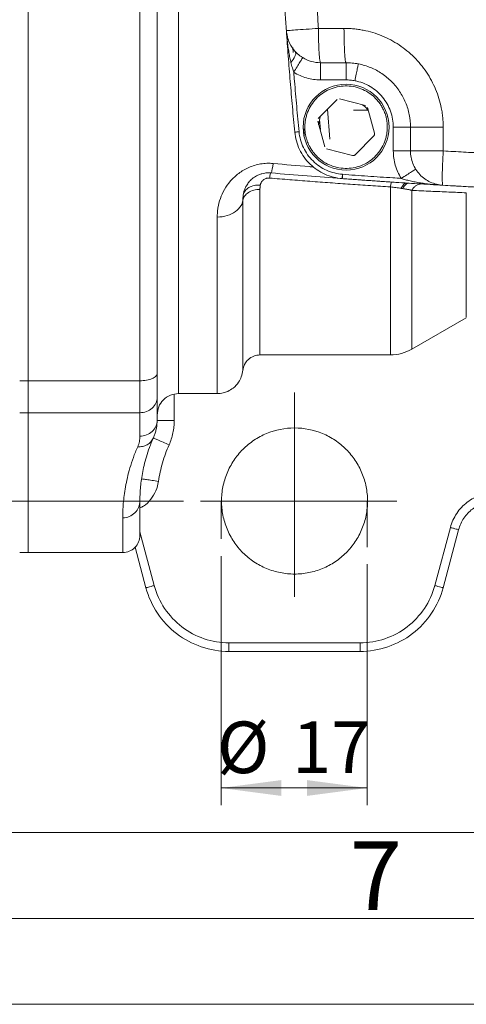
# Model space of a CAD drawing. Units: millimetres. Extents: x 0 to 840, y 0 to 594.
# Drawn here: x 129 to 181, y 0 to 115 of the extents above; entities that cross this region are included whole.
import ezdxf

# ---------------------------------------------------------------- set-up
doc = ezdxf.new("R2010")
doc.units = ezdxf.units.MM
doc.header["$LTSCALE"] = 2
doc.linetypes.add('SLD-Durchgehend', pattern=[0])
doc.linetypes.add('SLD-Punktstrich', pattern=[19.05, 15.24, -1.27, 1.27, -1.27])
doc.styles.add('SLDTEXTSTYLE0', font='ARIAL.TTF', dxfattribs={"width": 0.948})
doc.dimstyles.new('SLDDIMSTYLE1', dxfattribs={"dimtxt": 6, "dimasz": 7, "dimexe": 0, "dimexo": 0.0625, "dimgap": 1.5, "dimtad": 1, "dimdec": 3, "dimrnd": 1e-09, "dimzin": 12, "dimdsep": 46, "dimtxsty": 'SLDTEXTSTYLE0', "dimsah": 1, "dimcen": 0.09, "dimadec": 0, "dimazin": 3, "dimtfac": 1, "dimtdec": 3, "dimtofl": 0, "dimtmove": 0, "dimatfit": 3, "dimfxl": 1, "dimfrac": 2, "dimtolj": 1, "dimtzin": 12, "dimarcsym": 0})

# ---------------------------------------------------------------- blocks, each defined once
blk = doc.blocks.new('_D_12')
at = {"color": 7, "linetype": 'SLD-Durchgehend', "lineweight": 0}
for p, q in [((147.62, 228.56), (49.67, 228.56)), ((51.67, 228.56), (51.67, 58.56)), ((147.62, 58.56), (49.67, 58.56))]:
    blk.add_line(p, q, dxfattribs=at)
for points in [[(51.67, 228.56), (50.75, 221.56), (52.59, 221.56)], [(51.67, 58.56), (52.59, 65.56), (50.75, 65.56)]]:
    blk.add_solid(points, dxfattribs=at)
at = {"color": 7, "linetype": 'SLD-Durchgehend', "lineweight": 0, "insert": (43.93, 136.69), "char_height": 6, "attachment_point": 1, "rotation": 90, "style": 'SLDTEXTSTYLE0'}
blk.add_mtext('170', dxfattribs=at)
blk = doc.blocks.new('_D_13')
at = {"color": 7, "linetype": 'SLD-Durchgehend', "lineweight": 0}
for p, q in [((152, 52.15), (152, 23.17)), ((169, 51.21), (169, 23.17)), ((152, 25.17), (169, 25.17))]:
    blk.add_line(p, q, dxfattribs=at)
for points in [[(152, 25.17), (159, 24.25), (159, 26.09)], [(169, 25.17), (162, 26.09), (162, 24.25)]]:
    blk.add_solid(points, dxfattribs=at)
at = {"color": 7, "linetype": 'SLD-Durchgehend', "lineweight": 0, "char_height": 6, "attachment_point": 1, "style": 'SLDTEXTSTYLE0'}
for s, insert in [('%%c', (151.55, 32.9)), ('17', (160.29, 32.92))]:
    blk.add_mtext(s, dxfattribs=dict(at, insert=insert))

msp = doc.modelspace()

# ---------------------------------------------------------------- linework, layer by layer
at = {"color": 7, "linetype": 'SLD-Durchgehend', "lineweight": 15}
for p, q in [((159.7081, 112.8589), (159.7569, 112.226)), ((160.6455, 110.861), (160.673, 110.7597)), ((165.5124, 105.2786), (163.3248, 103.0572)), ((168.8191, 104.5745), (165.8016, 105.3584)), ((169.8628, 101.3588), (169.0328, 104.364)), ((171.3246, 103.3771), (171.4526, 103.0744)), ((163.2493, 102.7669), (164.0792, 99.7617)), ((174.056, 99.2977), (174.056, 102.0629)), ((161.6594, 101.0513), (161.6534, 101.8655)), ((167.5997, 98.8471), (169.7873, 101.0685)), ((164.293, 99.5512), (167.3105, 98.7673)), ((166.149, 96.5779), (166.112, 96.0793)), ((174.2163, 76.2328), (180.5561, 79.8931)), ((156.531, 75.5629), (171.7163, 75.5629)), ((147.056, 71.0629), (151.556, 71.0629)), ((144.5545, 67.8195), (144.556, 67.9432)), ((177.8529, 48.4747), (179.6623, 55.2275)), ((141.9963, 53.1877), (143.2592, 48.4747)), ((128.556, 52.5629), (129.556, 52.5629)), ((129.556, 52.5629), (140.556, 52.5629)), ((168.1937, 41.0629), (152.9184, 41.0629))]:
    msp.add_line(p, q, dxfattribs=at)
at = {"color": 144, "linetype": 'SLD-Durchgehend', "lineweight": 0}
for p, q in [((160.3443, 111.3273), (160.3868, 110.7636)), ((163.3637, 102.3527), (163.5491, 103.2851)), ((164.6816, 100.6821), (164.4078, 104.157)), ((167.4334, 104.0382), (169.0698, 104.0382))]:
    msp.add_line(p, q, dxfattribs=at)
at = {"color": 8, "linetype": 'SLD-Durchgehend', "lineweight": 0}
for p, q in [((166.5483, 107.5642), (163.5752, 107.571)), ((163.4804, 102.9394), (163.5698, 101.7744)), ((172.056, 99.2977), (172.056, 102.0629)), ((177.8663, 99.2977), (177.8663, 102.0629)), ((128.556, 72.5574), (129.556, 72.5574)), ((129.556, 72.5574), (142.556, 72.5574)), ((146.556, 70.9634), (146.556, 67.9437)), ((129.556, 68.8413), (128.556, 68.8413)), ((142.556, 68.8413), (129.556, 68.8413)), ((176.887, 48.7335), (178.6964, 55.4864)), ((142.556, 54.9625), (144.2251, 48.7335)), ((152.9184, 42.0629), (168.1937, 42.0629))]:
    msp.add_line(p, q, dxfattribs=at)
at = {"color": 7, "linetype": 'SLD-Punktstrich', "lineweight": 0}
for p, q in [((160.556, 47.4287), (160.556, 71.1805)), ((149.6244, 58.5629), (172.4604, 58.5629)), ((152.004, 58.5629), (152.004, 54.1534)), ((169.004, 58.5629), (169.004, 53.2055))]:
    msp.add_line(p, q, dxfattribs=at)
at = {"color": 7, "linetype": 'SLD-Durchgehend', "lineweight": 0}
for p, q in [((20, 20), (820, 20)), ((10, 10), (830, 10)), ((0, 0), (840, 0))]:
    msp.add_line(p, q, dxfattribs=at)
at = {"color": 7, "linetype": 'SLD-Durchgehend', "lineweight": 15}
msp.add_circle((166.556, 102.0629), 5, dxfattribs=at)
for points in [[(129.556, 214.5683), (129.556, 209.0603), (129.556, 197.7335), (129.556, 180.0641), (129.556, 161.9297), (129.556, 143.5629), (129.556, 125.196), (129.556, 107.0616), (129.556, 89.3923), (129.556, 78.0654), (129.556, 72.5574)], [(160.5837, 101.4859), (160.4888, 102.4681), (160.3057, 104.4331), (160.0509, 107.3824), (159.8162, 110.3334), (159.673, 112.3017), (159.6047, 113.2861)], [(160.5837, 101.4859), (160.6507, 100.7925), (161.0322, 99.4174), (162.2745, 97.6851), (164.034, 96.4817), (165.4173, 96.1308), (166.112, 96.0793)], [(169.7873, 101.0685), (169.8056, 101.0871), (169.8376, 101.1293), (169.8673, 101.2027), (169.877, 101.2813), (169.8697, 101.3337), (169.8628, 101.3588)], [(167.3105, 98.7673), (167.3358, 98.7607), (167.3883, 98.7542), (167.4667, 98.7652), (167.5397, 98.796), (167.5814, 98.8286), (167.5997, 98.8471)], [(177.8238, 95.3044), (176.8473, 95.3612), (174.8946, 95.4787), (171.9662, 95.6666), (169.0387, 95.8661), (167.0875, 96.007), (166.112, 96.0793)], [(129.556, 72.5574), (129.556, 72.1562), (129.556, 71.3848), (129.556, 70.359), (129.556, 69.4919), (129.556, 69.0354), (129.556, 68.8413)], [(129.556, 72.5574), (129.556, 72.1562), (129.556, 71.3848), (129.556, 70.359), (129.556, 69.4919), (129.556, 69.0354), (129.556, 68.8413)], [(142.556, 58.5629), (142.556, 57.2358), (142.556, 55.2327), (142.556, 54.5629), (142.556, 54.5629)], [(184.009, 58.5629), (183.5203, 58.5629), (182.5355, 58.4009), (181.2205, 57.697), (180.2002, 56.6089), (179.7888, 55.6996), (179.6623, 55.2275)], [(140.556, 52.5629), (140.8181, 52.5929), (141.3423, 52.653), (142.0034, 53.1155), (142.4659, 53.7766), (142.526, 54.3008), (142.556, 54.5629)], [(143.2592, 48.4747), (143.5402, 47.4257), (144.4544, 45.405), (146.7216, 42.987), (149.644, 41.4229), (151.8325, 41.0629), (152.9184, 41.0629)], [(177.8529, 48.4747), (177.5718, 47.4257), (176.6577, 45.405), (174.3905, 42.987), (171.4681, 41.4229), (169.2796, 41.0629), (168.1937, 41.0629)]]:
    msp.add_open_spline(points, degree=3, dxfattribs=at)
for points, knots in [([(129.556, 72.5574), (129.556, 78.0617), (129.556, 89.3859), (129.556, 107.0536), (129.556, 125.1919), (129.556, 143.5629), (129.556, 161.9338), (129.556, 180.0721), (129.556, 197.7398), (129.556, 209.064), (129.556, 214.5683)], [0.01629999, 0.01629999, 0.01629999, 0.01629999, 18.36130982, 36.72261963, 55.08392945, 73.44523927, 91.80654909, 110.1678589, 128.52916872, 146.87417855, 146.87417855, 146.87417855, 146.87417855]), ([(159.6047, 113.2861), (159.5575, 113.9811), (159.463, 115.3711), (159.3339, 117.4568), (159.2141, 119.5432), (159.1044, 121.6301), (159.0046, 123.7174), (158.9148, 125.8052), (158.835, 127.8935), (158.7652, 129.982), (158.7053, 132.0708), (158.6554, 134.16), (158.6155, 136.2493), (158.5856, 138.3387), (158.5656, 140.4283), (158.5556, 142.518), (158.5556, 144.6077), (158.5656, 146.6973), (158.5856, 148.7869), (158.6155, 150.8764), (158.6554, 152.9657), (158.7053, 155.0548), (158.7652, 157.1436), (158.835, 159.2322), (158.9148, 161.3204), (159.0046, 163.4082), (159.1044, 165.4956), (159.2141, 167.5825), (159.3339, 169.6689), (159.463, 171.7546), (159.5575, 173.1446), (159.6047, 173.8396)], [0, 0, 0, 0, 0.034483498, 0.068967155, 0.103450833, 0.137934395, 0.172417711, 0.206900739, 0.24138351, 0.275866055, 0.310348405, 0.344830591, 0.379312644, 0.413794595, 0.448276476, 0.482758317, 0.517240149, 0.551722005, 0.586203914, 0.62068591, 0.655168021, 0.68965028, 0.724132718, 0.758615364, 0.793098252, 0.827581412, 0.862064874, 0.896548597, 0.93103245, 0.965516297, 1, 1, 1, 1]), ([(144.556, 73.4286), (144.556, 73.8047), (144.556, 74.5567), (144.556, 75.6898), (144.556, 76.8264), (144.556, 77.967), (144.556, 79.1112), (144.556, 80.2593), (144.556, 81.4112), (144.556, 82.5669), (144.556, 83.7264), (144.556, 84.8897), (144.556, 86.0568), (144.556, 87.2277), (144.556, 90.5535), (144.556, 96.0903), (144.556, 103.9225), (144.556, 111.8559), (144.556, 117.9629), (144.556, 122.1812), (144.556, 124.4867), (144.556, 126.7954), (144.556, 129.1074), (144.556, 131.4227), (144.556, 133.7412), (144.556, 135.2888), (144.556, 136.0629)], [0, 0, 0, 0, 0.01924344, 0.03848067, 0.05771286, 0.07694116, 0.09616674, 0.11539077, 0.13461439, 0.15383879, 0.17306511, 0.19229452, 0.21152818, 0.23076726, 0.2500129, 0.37499617, 0.50000019, 0.62499433, 0.74998691, 0.7857204, 0.8214357, 0.85714026, 0.89284152, 0.92854694, 0.96426395, 1, 1, 1, 1]), ([(160.6455, 110.8611), (160.3787, 111.1524), (159.8718, 111.9021), (159.6391, 112.7897), (159.6047, 113.2861)], [0, 0, 0, 0, 0.70121149, 1.5858666, 1.5858666, 1.5858666, 1.5858666]), ([(174.056, 102.0629), (174.056, 102.5533), (173.9592, 103.5371), (173.5289, 104.9536), (172.8305, 106.2592), (171.891, 107.4028), (170.7469, 108.3409), (169.4422, 109.0375), (168.4852, 109.3276), (167.9893, 109.4246), (167.975, 109.4274)], [1.7387018, 1.7387018, 1.7387018, 1.7387018, 3.52810173, 5.31787493, 7.10831408, 8.89956177, 10.69156128, 12.48403478, 14.27649318, 14.32957865, 14.32957865, 14.32957865, 14.32957865]), ([(174.056, 99.2977), (174.056, 98.7964), (174.2489, 97.7838), (175.0769, 96.4867), (176.3237, 95.5848), (177.3234, 95.3335), (177.8238, 95.3044)], [0.0001, 0.0001, 0.0001, 0.0001, 1.50382994, 3.00755988, 4.51128982, 6.01491976, 6.01491976, 6.01491976, 6.01491976]), ([(154.5862, 94.1775), (154.5946, 94.2302), (154.6109, 94.3332), (154.6458, 94.4858), (154.6867, 94.632), (154.7334, 94.7717), (154.7849, 94.9045), (154.8887, 95.1391), (155.0717, 95.4602), (155.4099, 95.8724), (155.837, 96.2366), (156.3105, 96.4978), (156.7345, 96.6456), (157.0463, 96.7143), (157.3255, 96.747), (157.5701, 96.7571), (157.7312, 96.7472), (157.8118, 96.7422)], [0, 0, 0, 0, 0.0514665, 0.10062166, 0.14746286, 0.19198841, 0.234198, 0.27409308, 0.41473845, 0.53741764, 0.66964177, 0.781071, 0.83901114, 0.89281049, 0.9288427, 0.96438657, 1, 1, 1, 1]), ([(166.02, 96.0868), (164.6929, 96.187), (161.9554, 96.3935), (159.2208, 96.6236), (157.8118, 96.7422)], [0, 0, 0, 0, 0.48477076, 1, 1, 1, 1]), ([(172.6702, 95.6227), (172.3373, 95.6444), (171.4804, 95.7001), (170.3106, 95.7796), (169.2663, 95.852), (168.5405, 95.9031), (167.7983, 95.956), (167.0228, 96.0122), (166.5213, 96.0491), (166.27, 96.0676)], [0, 0, 0, 0, 0.17465081, 0.44958933, 0.55748245, 0.65655708, 0.77775269, 0.88865744, 1, 1, 1, 1]), ([(197.6731, 94.439), (196.3249, 94.4748), (193.0726, 94.5611), (187.9191, 94.7832), (182.6216, 95.0317), (179.2287, 95.2273), (177.7372, 95.3132)], [0, 0, 0, 0, 0.20274798, 0.48908496, 0.77542195, 1, 1, 1, 1]), ([(220.556, 94.0629), (219.7645, 94.0636), (218.1815, 94.0651), (215.8069, 94.077), (213.4323, 94.096), (211.0576, 94.1229), (208.6829, 94.1574), (206.3083, 94.1995), (203.9337, 94.2493), (201.5592, 94.3068), (199.1848, 94.3719), (196.8105, 94.4447), (194.4363, 94.5252), (192.0623, 94.6133), (189.6886, 94.7091), (187.315, 94.8126), (184.9417, 94.9237), (182.5687, 95.0427), (180.1959, 95.1687), (178.6145, 95.2592), (177.8238, 95.3044)], [0, 0, 0, 0, 0.05551552, 0.11103365, 0.16655478, 0.22207933, 0.27760768, 0.33314024, 0.38867742, 0.44421961, 0.49976722, 0.55532065, 0.6108803, 0.66644657, 0.72201979, 0.77760025, 0.83318823, 0.88878399, 0.94438782, 1, 1, 1, 1]), ([(171.7163, 75.563), (172.155, 75.5923), (173.0324, 75.651), (173.8217, 76.0389), (174.2163, 76.2328)], [0, 0, 0, 0, 0.50000005, 1, 1, 1, 1]), ([(154.541, 73.763), (154.5917, 74.0045), (154.693, 74.4875), (155.162, 75.0765), (155.7949, 75.4842), (156.2856, 75.5367), (156.531, 75.563)], [0, 0, 0, 0, 0.25000859, 0.50001126, 0.7500083, 1, 1, 1, 1]), ([(144.556, 70.6415), (144.556, 70.6791), (144.556, 70.7541), (144.556, 70.878), (144.556, 71.0099), (144.556, 71.1505), (144.556, 71.2997), (144.556, 71.4575), (144.556, 71.6239), (144.556, 71.8564), (144.556, 72.1645), (144.556, 72.5611), (144.556, 72.9812), (144.556, 73.2791), (144.556, 73.4286)], [0, 0, 0, 0, 0.06290695, 0.12548005, 0.18782815, 0.25006127, 0.31229004, 0.37462511, 0.43717659, 0.50005343, 0.62540426, 0.74992332, 0.87449435, 1, 1, 1, 1]), ([(151.556, 71.063), (151.7893, 71.0787), (152.2111, 71.1072), (152.8465, 71.33), (153.492, 71.7183), (154.0297, 72.3056), (154.413, 73.0285), (154.4976, 73.5209), (154.5437, 73.7896)], [0, 0, 0, 0, 0.157679, 0.28518631, 0.45231756, 0.66357996, 0.81644514, 1, 1, 1, 1]), ([(144.556, 68.5643), (144.5936, 68.8916), (144.6688, 69.5463), (145.2469, 70.3723), (146.0732, 70.9502), (146.7284, 71.0253), (147.056, 71.0629)], [0, 0, 0, 0, 0.2500486, 0.50005773, 0.75003692, 1, 1, 1, 1]), ([(144.556, 67.9437), (144.556, 68.1166), (144.556, 68.4624), (144.556, 68.993), (144.556, 69.5326), (144.556, 70.0812), (144.556, 70.4547), (144.556, 70.6415)], [0, 0, 0, 0, 0.20001288, 0.40000644, 0.59999356, 0.79998712, 1, 1, 1, 1]), ([(129.556, 68.8413), (129.556, 67.041), (129.556, 63.429), (129.556, 59.2406), (129.556, 55.9759), (129.556, 53.7807), (129.556, 52.6378), (129.556, 52.6813), (129.556, 52.6974)], [0, 0, 0, 0, 0.17719369, 0.3555295, 0.53329375, 0.7110581, 0.89360189, 1, 1, 1, 1]), ([(129.556, 52.5762), (129.556, 52.5719), (129.556, 52.5074), (129.556, 52.7503), (129.556, 53.3346), (129.556, 54.3529), (129.556, 55.7481), (129.556, 57.532), (129.556, 59.6943), (129.556, 62.2831), (129.556, 65.2828), (129.556, 67.654), (129.556, 68.8413)], [0, 0, 0, 0, 0.00786993, 0.11694812, 0.22589442, 0.33484078, 0.44378706, 0.5527334, 0.66167972, 0.77062606, 0.88515991, 1, 1, 1, 1]), ([(144.1213, 65.9044), (144.1452, 65.9594), (144.1953, 66.0749), (144.2646, 66.2579), (144.3321, 66.4586), (144.395, 66.6775), (144.4455, 66.8909), (144.4936, 67.1409), (144.5305, 67.4094), (144.5527, 67.6934), (144.555, 67.8674), (144.556, 67.9437)], [0, 0, 0, 0, 0.08411259, 0.17628251, 0.27650404, 0.38477218, 0.50108918, 0.59069045, 0.75070883, 0.8907534, 1, 1, 1, 1]), ([(160.556, 67.0629), (161.6701, 67.0629), (163.3438, 66.7274), (165.3084, 65.6759), (166.6053, 64.612), (167.6691, 63.3156), (168.4596, 61.8366), (168.9465, 60.2318), (169.1108, 58.5629), (168.9465, 56.8939), (168.4596, 55.2891), (167.6691, 53.8101), (166.6052, 52.5137), (165.3089, 51.4498), (163.8297, 50.6593), (162.2254, 50.1724), (161.1115, 50.0629), (160.556, 50.0629), (160.0006, 50.0629), (158.8867, 50.1724), (157.2824, 50.6593), (155.8032, 51.4498), (154.5069, 52.5137), (153.443, 53.8101), (152.6524, 55.2891), (152.1656, 56.8939), (152.0012, 58.5629), (152.1656, 60.2318), (152.6524, 61.8366), (153.443, 63.3156), (154.5068, 64.612), (155.8037, 65.6759), (157.7683, 66.7274), (159.442, 67.0629), (160.556, 67.0629)], [26.64461487, 26.64461487, 26.64461487, 26.64461487, 29.96115035, 31.62744173, 33.29373312, 34.9600245, 36.62631589, 38.29260727, 39.95889866, 41.62519005, 43.29148143, 44.95777282, 46.6240642, 48.29035559, 49.95664697, 51.62293836, 53.28922975, 53.28922975, 53.28922975, 54.95552113, 56.62181252, 58.2881039, 59.95439529, 61.62068667, 63.28697806, 64.95326944, 66.61956083, 68.28585222, 69.9521436, 71.61843499, 73.28472637, 74.95101776, 76.61730914, 79.93384462, 79.93384462, 79.93384462, 79.93384462]), ([(144.1213, 65.9044), (144.0362, 65.7134), (143.8751, 65.3357), (143.59, 64.5976), (143.296, 63.7088), (143.0281, 62.6993), (142.8319, 61.7483), (142.6957, 60.8573), (142.6097, 60.0271), (142.5648, 59.2587), (142.5552, 58.7878), (142.556, 58.5629)], [0, 0, 0, 0, 1.68965553, 3.38057947, 6.76501385, 10.15311676, 13.5443253, 16.93832251, 20.33494204, 23.73376633, 27.13482814, 27.13482814, 27.13482814, 27.13482814])]:
    msp.add_open_spline(points, degree=3, knots=knots, dxfattribs=at)
at = {"color": 8, "linetype": 'SLD-Durchgehend', "lineweight": 0}
for points, knots in [([(163.3408, 113.5629), (163.2921, 114.2763), (163.1948, 115.7031), (163.0623, 117.844), (162.9396, 119.9852), (162.8278, 122.1268), (162.7267, 124.2688), (162.6361, 126.4112), (162.5563, 128.5539), (162.487, 130.6969), (162.4285, 132.8404), (162.3805, 134.9842), (162.3433, 137.1283), (162.3166, 139.2728), (162.3007, 141.4177), (162.294, 144.0991), (162.308, 147.3165), (162.3569, 151.0695), (162.4384, 154.8213), (162.5526, 158.572), (162.6993, 162.3216), (162.8792, 166.07), (163.0893, 169.8175), (163.257, 172.3143), (163.3408, 173.5629)], [0, 0, 0, 0, 0.035726632, 0.07144783, 0.107164479, 0.142877463, 0.178587667, 0.214295977, 0.250003278, 0.285710457, 0.321418398, 0.357127988, 0.392840111, 0.428555652, 0.464275498, 0.500000532, 0.562515567, 0.625016798, 0.687508968, 0.749996822, 0.812485107, 0.874978569, 0.937481952, 1, 1, 1, 1]), ([(142.556, 136.1762), (142.556, 132.5207), (142.556, 122.7641), (142.556, 107.0616), (142.556, 89.3923), (142.556, 78.0654), (142.556, 72.5574)], [0, 0, 0, 0, 10.97188032, 29.32912161, 47.68636289, 66.04360418, 66.04360418, 66.04360418, 66.04360418]), ([(147.056, 71.1153), (147.056, 71.0752), (147.056, 71.0057), (147.056, 71.5483), (147.056, 73.5271), (147.056, 76.7498), (147.056, 81.1593), (147.056, 86.6772), (147.056, 93.2055), (147.056, 100.6284), (147.056, 108.8137), (147.056, 117.6167), (147.056, 126.8313), (147.056, 133.1574), (147.056, 136.3129)], [0.14874421, 0.14874421, 0.14874421, 0.14874421, 3.3064912, 12.96895149, 22.63141177, 32.29387205, 41.95633234, 51.61879262, 61.2812529, 70.94371318, 80.60617347, 90.26863375, 99.93109403, 109.44481011, 109.44481011, 109.44481011, 109.44481011]), ([(159.6047, 113.2861), (159.6045, 113.2883), (159.7953, 113.306), (160.6152, 113.3686), (161.8512, 113.4583), (162.8436, 113.5282), (163.3408, 113.5629)], [0, 0, 0, 0, 1.49778533, 2.99557067, 4.49335601, 5.99114136, 5.99114136, 5.99114136, 5.99114136]), ([(163.5818, 109.5683), (163.5518, 109.5933), (163.4892, 109.8233), (163.4088, 110.6945), (163.3537, 112.0123), (163.3408, 113.0496), (163.3408, 113.5629)], [0.12281479, 0.12281479, 0.12281479, 0.12281479, 1.53966169, 3.07932337, 4.61898506, 6.15864674, 6.15864674, 6.15864674, 6.15864674]), ([(177.8663, 102.0629), (177.8654, 102.1708), (177.8637, 102.3864), (177.8495, 102.7093), (177.8269, 103.0314), (177.795, 103.3526), (177.7541, 103.6729), (177.7041, 103.9923), (177.596, 104.5749), (177.3854, 105.4121), (177.0013, 106.4774), (176.5148, 107.5003), (175.7353, 108.7923), (174.5283, 110.2547), (173.0587, 111.4524), (171.7624, 112.225), (170.7367, 112.7068), (169.6691, 113.087), (168.7519, 113.3149), (168.0079, 113.4435), (167.4458, 113.5121), (166.8812, 113.555), (166.5038, 113.5602), (166.315, 113.5629)], [0, 0, 0, 0, 0.017878078, 0.03572193, 0.053545782, 0.071363908, 0.089190597, 0.107040115, 0.124926676, 0.187355925, 0.249822676, 0.312275673, 0.374748929, 0.499567397, 0.624442483, 0.686966494, 0.74953497, 0.812111352, 0.874704968, 0.906080638, 0.937371948, 0.968653508, 1, 1, 1, 1]), ([(166.315, 113.5629), (166.315, 113.0496), (166.3272, 112.0123), (166.3794, 110.6945), (166.4577, 109.7995), (166.5199, 109.5748), (166.5509, 109.5638)], [0.0001, 0.0001, 0.0001, 0.0001, 1.53976168, 3.07942337, 4.61908505, 6.15864674, 6.15864674, 6.15864674, 6.15864674]), ([(159.6047, 113.2861), (159.6161, 113.1327), (159.6389, 112.8258), (159.6818, 112.3747), (159.7324, 111.9144), (159.8024, 111.3714), (159.8957, 110.766), (160.0093, 110.1458), (160.0958, 109.7629), (160.1359, 109.5853)], [0, 0, 0, 0, 0.12351395, 0.24703439, 0.36358636, 0.49511251, 0.68623127, 0.85451526, 1, 1, 1, 1]), ([(160.673, 110.7597), (160.6889, 110.7213), (160.7334, 110.6136), (160.6098, 110.2281), (160.3154, 109.8287), (160.1359, 109.5853)], [0, 0, 0, 0, 0.17796259, 0.49890955, 1, 1, 1, 1]), ([(160.4685, 108.4514), (160.5998, 108.666), (160.8651, 109.0997), (161.2044, 109.6544), (161.4394, 110.0387), (161.5039, 110.144), (161.5107, 110.1552)], [0, 0, 0, 0, 0.75479974, 1.50959949, 2.26439927, 3.01919906, 3.01919906, 3.01919906, 3.01919906]), ([(161.5109, 110.1555), (161.4677, 110.1825), (161.3807, 110.2369), (161.2529, 110.3251), (161.1264, 110.419), (161.0016, 110.5194), (160.8792, 110.6265), (160.7591, 110.7403), (160.6837, 110.8204), (160.6455, 110.8611)], [0, 0, 0, 0, 0.13337878, 0.26927136, 0.40809182, 0.55022849, 0.69604219, 0.84586562, 1, 1, 1, 1]), ([(163.5818, 109.5684), (163.2212, 109.5696), (162.8585, 109.6205), (162.1586, 109.818), (161.8218, 109.9652), (161.5109, 110.1555)], [0, 0, 0, 0, 0.5, 0.5, 1, 1, 1, 1]), ([(160.1359, 109.5853), (160.1622, 109.478), (160.2128, 109.2712), (160.2963, 108.9751), (160.3799, 108.704), (160.4399, 108.5331), (160.4685, 108.4514)], [0, 0, 0, 0, 0.280906823, 0.54114882, 0.780814691, 1, 1, 1, 1]), ([(166.5509, 109.5638), (166.0552, 109.5643), (165.0655, 109.5653), (164.0759, 109.5673), (163.5818, 109.5683)], [0, 0, 0, 0, 0.50081932, 1, 1, 1, 1]), ([(166.5509, 109.5638), (166.6702, 109.5637), (166.9091, 109.5579), (167.2664, 109.5322), (167.6222, 109.4896), (167.8578, 109.45), (167.975, 109.4274)], [0, 0, 0, 0, 0.32031189, 0.64078691, 0.96138076, 1.2820701, 1.2820701, 1.2820701, 1.2820701]), ([(167.975, 109.4274), (167.975, 109.4274), (167.9553, 109.3252), (167.8711, 108.8881), (167.7454, 108.2354), (167.6458, 107.7189), (167.5966, 107.4635)], [0, 0, 0, 0, 0.77513798, 1.55027601, 2.3254141, 3.10055223, 3.10055223, 3.10055223, 3.10055223]), ([(163.5752, 107.571), (163.303, 107.5719), (162.7579, 107.611), (161.9564, 107.7801), (161.1853, 108.0566), (160.7008, 108.3093), (160.4685, 108.4514)], [0, 0, 0, 0, 0.65500852, 1.31001758, 1.96502534, 2.62003526, 2.62003526, 2.62003526, 2.62003526]), ([(160.4685, 108.4514), (160.4961, 108.1089), (160.6045, 106.7841), (160.8037, 104.4778), (160.9866, 102.5151), (161.0814, 101.534)], [0, 0, 0, 0, 1.03148512, 3.9904002, 6.94931528, 6.94931528, 6.94931528, 6.94931528]), ([(161.9292, 100.7851), (161.9132, 100.8458), (161.8813, 100.9671), (161.8424, 101.1513), (161.8103, 101.3368), (161.7855, 101.524), (161.7593, 101.8061), (161.7499, 102.1837), (161.7848, 102.6538), (161.8658, 103.1183), (162.0341, 103.7238), (162.3537, 104.4466), (162.9003, 105.2197), (163.5857, 105.8732), (164.3867, 106.3784), (165.27, 106.7199), (166.2033, 106.8801), (167.1501, 106.8575), (168.0737, 106.6484), (168.9395, 106.2653), (169.5848, 105.8093), (170.04, 105.3761), (170.3479, 105.0185), (170.6192, 104.6322), (170.8258, 104.2662), (170.9797, 103.933), (171.0937, 103.6406), (171.1531, 103.4406), (171.1829, 103.3406)], [0, 0, 0, 0, 0.01249633, 0.02498186, 0.03747589, 0.04999772, 0.0625665, 0.09389569, 0.12511106, 0.15629992, 0.18765672, 0.25012552, 0.31259591, 0.37506445, 0.43753387, 0.50000324, 0.56247527, 0.62494256, 0.68741692, 0.7498814, 0.81234335, 0.84367932, 0.87490004, 0.90615645, 0.93756491, 0.95844938, 0.97923145, 1, 1, 1, 1]), ([(167.5966, 107.4635), (167.5103, 107.4801), (167.337, 107.5093), (167.0751, 107.5407), (166.812, 107.5597), (166.6361, 107.5641), (166.5483, 107.5642)], [0, 0, 0, 0, 0.32068934, 0.64128319, 0.96175821, 1.2820701, 1.2820701, 1.2820701, 1.2820701]), ([(171.1829, 103.3406), (171.1988, 103.2802), (171.2307, 103.1593), (171.2694, 102.9757), (171.3015, 102.7905), (171.3262, 102.6036), (171.3524, 102.3211), (171.3619, 101.9428), (171.3273, 101.4719), (171.2466, 101.0069), (171.0783, 100.4014), (170.7582, 99.679), (170.2116, 98.906), (169.5263, 98.2525), (168.7255, 97.7471), (167.8421, 97.4059), (166.9088, 97.2456), (165.962, 97.2682), (165.0384, 97.4774), (164.1725, 97.8603), (163.5274, 98.3166), (163.0722, 98.7499), (162.7644, 99.1069), (162.4932, 99.4926), (162.2867, 99.8581), (162.1327, 100.1914), (162.0185, 100.4843), (161.959, 100.6848), (161.9292, 100.7851)], [0, 0, 0, 0, 0.01244275, 0.02488902, 0.03735823, 0.04986967, 0.06244245, 0.0938508, 0.12510713, 0.15634591, 0.18768288, 0.25012705, 0.31261015, 0.37506444, 0.43753509, 0.50000482, 0.56247701, 0.62494327, 0.6874126, 0.74988182, 0.81235194, 0.84368094, 0.87489618, 0.90608495, 0.93744168, 0.95835187, 0.97917473, 1, 1, 1, 1]), ([(174.056, 102.0629), (174.056, 102.0629), (174.2517, 102.0629), (175.0909, 102.0629), (176.3528, 102.0629), (177.3622, 102.0629), (177.8663, 102.0629)], [0, 0, 0, 0, 1.53137239, 3.06274483, 4.59411732, 6.12548987, 6.12548987, 6.12548987, 6.12548987]), ([(220.556, 98.0629), (219.765, 98.0636), (218.183, 98.0651), (215.81, 98.0769), (213.4371, 98.0959), (211.0644, 98.1226), (208.6917, 98.1569), (206.3192, 98.1988), (203.9469, 98.2484), (201.5747, 98.3055), (199.2027, 98.3703), (196.8309, 98.4427), (194.4594, 98.5228), (192.088, 98.6104), (189.717, 98.7057), (187.3462, 98.8086), (184.9756, 98.9191), (182.6055, 99.0374), (180.2356, 99.1627), (178.6561, 99.2527), (177.8663, 99.2977)], [0, 0, 0, 0, 0.055536475, 0.111072084, 0.166607412, 0.222143047, 0.277679575, 0.333217584, 0.388757659, 0.444300387, 0.499846355, 0.555396149, 0.610950356, 0.666509561, 0.722074345, 0.777645241, 0.833222751, 0.88880738, 0.944399628, 1, 1, 1, 1]), ([(151.556, 91.6031), (151.5558, 91.7806), (151.5706, 92.1369), (151.659, 92.8539), (151.8854, 93.7513), (152.3607, 94.8099), (153.0591, 95.812), (153.9964, 96.7029), (155.1766, 97.4117), (156.3532, 97.7722), (157.3341, 97.8736), (157.8252, 97.861), (158.0675, 97.8393)], [0, 0, 0, 0, 0.65416058, 1.30680256, 2.60229224, 3.87823902, 5.12420047, 6.32851095, 7.48087119, 8.58274358, 9.12308854, 9.66220121, 9.66220121, 9.66220121, 9.66220121]), ([(157.8118, 96.7422), (157.8271, 96.7409), (157.8621, 96.7879), (157.9247, 97.0041), (157.9943, 97.3549), (158.0432, 97.6678), (158.0675, 97.8393)], [-0.0000016, -0.0000016, -0.0000016, -0.0000016, 0.66211593, 1.32423186, 1.98634778, 2.64846368, 2.64846368, 2.64846368, 2.64846368]), ([(158.0675, 97.8393), (159.4704, 97.7145), (161.0248, 97.5762), (162.581, 97.4519), (162.7327, 97.4398)], [0, 0, 0, 0, 0.90252739, 1, 1, 1, 1]), ([(157.6413, 96.1442), (157.6571, 96.2392), (157.6889, 96.4111), (157.7345, 96.6018), (157.7764, 96.7182), (157.8008, 96.7432), (157.8118, 96.7422)], [0, 0, 0, 0, 0.5392987, 1.07859857, 1.6178996, 2.15720179, 2.15720179, 2.15720179, 2.15720179]), ([(166.149, 96.5779), (167.1238, 96.5056), (169.0737, 96.3649), (171.3499, 96.2097), (172.6511, 96.1245), (172.977, 96.1034)], [0, 0, 0, 0, 2.93358194, 5.86716387, 6.84728631, 6.84728631, 6.84728631, 6.84728631]), ([(172.977, 96.1034), (173.1972, 96.2419), (173.6424, 96.5219), (174.2051, 96.8758), (174.5819, 97.1127), (174.67, 97.1682), (174.67, 97.1682)], [0, 0, 0, 0, 0.39901851, 0.79803713, 1.19705584, 1.59607466, 1.59607466, 1.59607466, 1.59607466]), ([(156.5661, 95.3137), (156.3237, 95.3309), (155.8341, 95.301), (155.2012, 95.0679), (154.7498, 94.6787), (154.6105, 94.3477), (154.5862, 94.1774)], [0, 0, 0, 0, 0.5392987, 1.07859857, 1.6178996, 2.15720179, 2.15720179, 2.15720179, 2.15720179]), ([(156.5661, 95.3137), (156.5601, 95.273), (156.5498, 95.1923), (156.5389, 95.0707), (156.5324, 94.9496), (156.531, 94.8684), (156.531, 94.8282)], [0, 0, 0, 0, 0.206312935, 0.41022676, 0.615135619, 0.818030963, 0.818030963, 0.818030963, 0.818030963]), ([(156.5661, 95.3137), (156.5709, 95.3418), (156.5804, 95.3976), (156.6045, 95.4799), (156.6359, 95.5603), (156.6882, 95.6649), (156.7713, 95.7881), (156.9032, 95.9195), (157.0605, 96.0271), (157.223, 96.097), (157.3734, 96.1343), (157.5072, 96.1502), (157.5964, 96.1462), (157.6413, 96.1442)], [0, 0, 0, 0, 0.06833067, 0.13573439, 0.20252711, 0.26903345, 0.40236003, 0.52839752, 0.65334964, 0.77091356, 0.84807494, 0.92362508, 1, 1, 1, 1]), ([(157.6413, 96.1442), (158.4274, 96.0795), (159.9975, 95.9504), (162.351, 95.7663), (164.6993, 95.5894), (167.0427, 95.4204), (169.3809, 95.2585), (170.9385, 95.1568), (171.7163, 95.1059)], [0, 0, 0, 0, 0.16774048, 0.33504797, 0.50192505, 0.66837433, 0.83439842, 1, 1, 1, 1]), ([(171.7163, 95.1059), (171.7285, 95.1965), (171.753, 95.3602), (171.7883, 95.5416), (171.8209, 95.6527), (171.84, 95.6769), (171.8487, 95.6763)], [0, 0, 0, 0, 0.39987411, 0.79974869, 1.19962374, 1.59949927, 1.59949927, 1.59949927, 1.59949927]), ([(172.979, 94.9523), (172.88, 94.9676), (172.6766, 94.9973), (172.3632, 95.0381), (172.0424, 95.0748), (171.8253, 95.096), (171.7163, 95.1059)], [0, 0, 0, 0, 0.3957431, 0.78971607, 1.1819201, 1.57274861, 1.57274861, 1.57274861, 1.57274861]), ([(171.7163, 75.5773), (171.7163, 75.6475), (171.7163, 75.7905), (171.7163, 77.066), (171.7163, 79.119), (171.7163, 81.9886), (171.7163, 85.632), (171.7163, 89.9551), (171.7163, 93.3892), (171.7163, 95.1059)], [0, 0, 0, 0, 0.138541795, 0.28211756, 0.425696274, 0.569270885, 0.712836564, 0.85645189, 1, 1, 1, 1]), ([(177.8238, 95.3044), (177.6037, 95.3172), (177.1656, 95.3477), (176.5116, 95.4084), (175.8659, 95.4842), (175.233, 95.5751), (174.6193, 95.6816), (174.122, 95.785), (173.741, 95.8768), (173.4725, 95.9482), (173.218, 96.0229), (173.0555, 96.0763), (172.977, 96.1034)], [0, 0, 0, 0, 0.62403702, 1.24396156, 1.8552167, 2.45238714, 3.02845405, 3.5743904, 3.83282222, 4.07942328, 4.31289022, 4.53226486, 4.53226486, 4.53226486, 4.53226486]), ([(172.979, 94.9523), (173.0229, 95.0513), (173.1181, 95.23), (173.2764, 95.4265), (173.4436, 95.5435), (173.5563, 95.565), (173.6116, 95.5615)], [0, 0, 0, 0, 0.39987411, 0.79974869, 1.19962374, 1.59949927, 1.59949927, 1.59949927, 1.59949927]), ([(173.1743, 94.921), (173.2227, 95.0225), (173.3284, 95.2057), (173.5057, 95.407), (173.694, 95.5266), (173.8216, 95.5481), (173.8843, 95.5441)], [0, 0, 0, 0, 0.44156633, 0.88313288, 1.32469963, 1.76626659, 1.76626659, 1.76626659, 1.76626659]), ([(174.2163, 94.7136), (174.2857, 94.8339), (174.4433, 95.0527), (174.721, 95.2939), (175.0254, 95.4361), (175.2356, 95.4595), (175.3392, 95.4531)], [0, 0, 0, 0, 0.45091624, 0.9018324, 1.35274846, 1.80366444, 1.80366444, 1.80366444, 1.80366444]), ([(154.5862, 94.1774), (154.5793, 94.1252), (154.5653, 94.02), (154.5515, 93.8611), (154.5424, 93.7001), (154.5413, 93.5924), (154.5408, 93.5381)], [0, 0, 0, 0, 0.24409906, 0.49231303, 0.74444972, 1, 1, 1, 1]), ([(156.531, 94.8282), (156.2873, 94.8282), (155.7951, 94.7629), (155.1589, 94.4819), (154.7052, 94.0563), (154.5654, 93.7119), (154.541, 93.5381)], [0, 0, 0, 0, 0.73117947, 1.46235946, 2.19353996, 2.92472097, 2.92472097, 2.92472097, 2.92472097]), ([(156.531, 75.5643), (156.531, 75.5465), (156.531, 75.9221), (156.531, 78.0629), (156.531, 82.3049), (156.531, 87.9897), (156.531, 92.5754), (156.531, 94.8282)], [1.87178277, 1.87178277, 1.87178277, 1.87178277, 10.35573244, 21.91360661, 33.47148078, 45.02935496, 54.71544635, 54.71544635, 54.71544635, 54.71544635]), ([(172.979, 94.9523), (173.0118, 94.9471), (173.0776, 94.9367), (173.142, 94.9263), (173.1743, 94.921)], [0, 0, 0, 0, 0.49790911, 1, 1, 1, 1]), ([(173.1743, 94.921), (173.2266, 94.9122), (173.3319, 94.8943), (173.4856, 94.8666), (173.6372, 94.838), (173.7864, 94.8084), (173.933, 94.7778), (174.0772, 94.7462), (174.1697, 94.7245), (174.2163, 94.7136)], [0, 0, 0, 0, 0.13579307, 0.27374603, 0.41399026, 0.55664524, 0.70180814, 0.84956607, 1, 1, 1, 1]), ([(174.2163, 76.2756), (174.2163, 76.2618), (174.2163, 76.1407), (174.2163, 76.6392), (174.2163, 77.8186), (174.2163, 79.8185), (174.2163, 82.5168), (174.2163, 85.9228), (174.2163, 89.9407), (174.2163, 93.1228), (174.2163, 94.7136)], [0, 0, 0, 0, 0.018084428, 0.158357593, 0.298630759, 0.438906632, 0.579178776, 0.71944296, 0.859751391, 1, 1, 1, 1]), ([(174.2163, 94.7136), (174.5851, 94.6955), (175.3181, 94.6597), (176.4037, 94.6087), (177.4703, 94.5603), (178.5171, 94.5146), (179.5449, 94.4712), (180.2205, 94.4442), (180.5561, 94.4308)], [0, 0, 0, 0, 0.17215869, 0.34210761, 0.50985596, 0.67541363, 0.8387912, 1, 1, 1, 1]), ([(180.5561, 94.4308), (180.5561, 93.2214), (180.5561, 90.8029), (180.5561, 87.7407), (180.5561, 85.1258), (180.5561, 83.0216), (180.5561, 81.4251), (180.5561, 80.3924), (180.5561, 79.896), (180.5561, 79.9453), (180.5561, 79.9605)], [0, 0, 0, 0, 0.1343236, 0.26861315, 0.40288402, 0.5371667, 0.6714503, 0.80573162, 0.94001234, 1, 1, 1, 1]), ([(154.5408, 93.5381), (154.5113, 93.3302), (154.3429, 92.8471), (153.7323, 92.1935), (152.7351, 91.715), (151.9462, 91.6031), (151.556, 91.6031)], [0.22374856, 0.22374856, 0.22374856, 0.22374856, 0.87380821, 1.74761033, 2.62140636, 3.4951963, 3.4951963, 3.4951963, 3.4951963]), ([(154.541, 93.5381), (154.541, 91.7948), (154.541, 88.307), (154.541, 83.9213), (154.541, 80.2293), (154.541, 77.3265), (154.541, 75.2559), (154.541, 73.9835), (154.541, 73.8505), (154.541, 73.7859)], [0, 0, 0, 0, 0.14398969, 0.28806952, 0.43209044, 0.57611277, 0.72014552, 0.86417535, 1, 1, 1, 1]), ([(151.556, 91.6031), (151.556, 89.9292), (151.556, 86.2076), (151.556, 81.1593), (151.556, 76.7498), (151.556, 73.5271), (151.556, 71.5483), (151.556, 71.0722), (151.556, 71.0629), (151.556, 71.0629)], [50.77931818, 50.77931818, 50.77931818, 50.77931818, 57.9747617, 67.63722198, 77.29968227, 86.96214255, 96.62460283, 106.28706312, 106.6902239, 106.6902239, 106.6902239, 106.6902239]), ([(142.2952, 64.8711), (142.339, 64.971), (142.4155, 65.1724), (142.4965, 65.4805), (142.5452, 65.7932), (142.556, 66.0038), (142.556, 66.1099)], [0, 0, 0, 0, 0.84899301, 1.69769835, 2.54658671, 3.3972048, 3.3972048, 3.3972048, 3.3972048]), ([(144.1213, 65.9044), (144.0482, 65.7407), (143.8473, 65.4354), (143.4117, 65.0909), (142.8791, 64.8876), (142.489, 64.8585), (142.2952, 64.8711)], [0, 0, 0, 0, 0.69098194, 1.38196391, 2.07294591, 2.76392793, 2.76392793, 2.76392793, 2.76392793]), ([(140.556, 56.6125), (140.5551, 56.8657), (140.5658, 57.3952), (140.6156, 58.2598), (140.7114, 59.1935), (140.8625, 60.1959), (141.0806, 61.2656), (141.3781, 62.4013), (141.7049, 63.4012), (142.0216, 64.2314), (142.2007, 64.6564), (142.2952, 64.8711)], [0, 0, 0, 0, 3.40106181, 6.79988611, 10.19650563, 13.59050285, 16.98171138, 20.36981429, 23.75424868, 25.44517261, 27.13482814, 27.13482814, 27.13482814, 27.13482814]), ([(144.7206, 60.8519), (144.6388, 60.4804), (144.4739, 59.7315), (143.8521, 58.7465), (143.1957, 58.0526), (142.6965, 57.827), (142.556, 57.7636)], [0, 0, 0, 0, 0.28886224, 0.582455, 0.882502, 1, 1, 1, 1]), ([(142.7412, 61.138), (142.7412, 61.138), (142.8442, 61.1231), (143.2847, 61.0594), (143.9427, 60.9643), (144.4632, 60.8891), (144.7206, 60.8519)], [0, 0, 0, 0, 0.85054313, 1.70108685, 2.55163115, 3.40217605, 3.40217605, 3.40217605, 3.40217605])]:
    msp.add_open_spline(points, degree=3, knots=knots, dxfattribs=at)
for points in [[(166.315, 113.5629), (165.3235, 113.5629), (164.3321, 113.5629), (163.3408, 113.5629)], [(163.5818, 109.5683), (163.5818, 109.5552), (163.5814, 109.4317), (163.5799, 108.9812), (163.5777, 108.331), (163.576, 107.8226), (163.5752, 107.571)], [(166.5509, 109.5638), (166.5509, 109.5583), (166.5507, 109.446), (166.5501, 108.9984), (166.5493, 108.3395), (166.5486, 107.8209), (166.5483, 107.5642)], [(172.056, 102.0629), (172.056, 102.6924), (171.8356, 103.9622), (170.8818, 105.6347), (169.42, 106.8877), (168.2148, 107.3444), (167.5966, 107.4635)], [(174.056, 102.0629), (174.056, 102.0629), (173.952, 102.0629), (173.5069, 102.0629), (172.8421, 102.0629), (172.3162, 102.0629), (172.056, 102.0629)], [(160.5837, 101.4859), (160.5837, 101.4859), (160.6096, 101.4884), (160.7203, 101.4991), (160.8857, 101.5151), (161.0166, 101.5278), (161.0814, 101.534)], [(161.0814, 101.534), (161.1428, 100.8984), (161.4925, 99.6378), (162.6313, 98.0499), (164.2441, 96.9468), (165.5122, 96.6252), (166.149, 96.5779)], [(174.056, 99.2977), (174.056, 99.2977), (173.952, 99.2977), (173.5069, 99.2977), (172.8421, 99.2977), (172.3162, 99.2977), (172.056, 99.2977)], [(172.977, 96.1034), (172.8277, 96.3408), (172.562, 96.8373), (172.2719, 97.63), (172.0955, 98.4555), (172.056, 99.0172), (172.056, 99.2977)], [(174.056, 99.2977), (174.056, 99.2977), (174.2517, 99.2977), (175.0909, 99.2977), (176.3528, 99.2977), (177.3622, 99.2977), (177.8663, 99.2977)], [(177.8238, 95.3044), (177.7993, 95.3059), (177.7617, 95.5158), (177.7504, 96.4052), (177.7852, 97.731), (177.8362, 98.7792), (177.8663, 99.2977)], [(166.149, 96.5779), (166.1442, 96.5131), (166.1345, 96.382), (166.1222, 96.2162), (166.114, 96.1053), (166.112, 96.0793), (166.112, 96.0793)], [(142.556, 72.5574), (142.8162, 72.5574), (143.3421, 72.6027), (144.0069, 72.7966), (144.452, 73.0862), (144.556, 73.3153), (144.556, 73.4286)], [(142.556, 68.8413), (142.556, 69.0354), (142.556, 69.4919), (142.556, 70.359), (142.556, 71.3848), (142.556, 72.1562), (142.556, 72.5574)], [(142.556, 68.8413), (142.8162, 68.8413), (143.3421, 68.935), (144.0069, 69.3356), (144.452, 69.934), (144.556, 70.4074), (144.556, 70.6415)], [(142.556, 66.1099), (142.556, 66.3275), (142.556, 66.7678), (142.556, 67.4433), (142.556, 68.1336), (142.556, 68.6037), (142.556, 68.8413)], [(144.556, 67.9437), (144.556, 67.7052), (144.452, 67.223), (144.0069, 66.6134), (143.3421, 66.2053), (142.8162, 66.1099), (142.556, 66.1099)], [(146.556, 67.9437), (146.2959, 67.9437), (145.77, 67.9437), (145.1052, 67.9437), (144.6601, 67.9437), (144.556, 67.9437), (144.556, 67.9437)], [(146.556, 67.9437), (146.556, 67.6987), (146.5303, 67.2084), (146.4148, 66.4814), (146.2237, 65.7705), (146.0473, 65.3123), (145.9473, 65.0887)], [(144.1213, 65.9044), (144.1213, 65.9044), (144.2163, 65.8619), (144.6227, 65.6804), (145.2296, 65.4093), (145.7098, 65.1947), (145.9473, 65.0887)], [(145.9473, 65.0887), (145.797, 64.752), (145.5194, 64.0682), (145.175, 63.0163), (144.9041, 61.9431), (144.7734, 61.2167), (144.7206, 60.8519)], [(142.556, 58.5629), (142.556, 58.3092), (142.452, 57.7963), (142.0069, 57.1481), (141.3421, 56.714), (140.8162, 56.6125), (140.556, 56.6125)], [(178.6964, 55.4864), (178.851, 56.0633), (179.3538, 57.1747), (180.6008, 58.5046), (182.2081, 59.3649), (183.4117, 59.5629), (184.009, 59.5629)], [(140.556, 52.5629), (140.556, 52.5629), (140.556, 53.241), (140.556, 55.269), (140.556, 56.6125)], [(179.6623, 55.2275), (179.6623, 55.2275), (179.6121, 55.241), (179.3971, 55.2986), (179.0761, 55.3846), (178.8221, 55.4527), (178.6964, 55.4864)], [(143.2592, 48.4747), (143.2592, 48.4747), (143.3094, 48.4881), (143.5244, 48.5457), (143.8455, 48.6318), (144.0995, 48.6998), (144.2251, 48.7335)], [(144.2251, 48.7335), (144.4781, 47.7894), (145.3008, 45.9707), (147.3413, 43.7946), (149.9714, 42.3869), (151.9411, 42.0629), (152.9184, 42.0629)], [(168.1937, 42.0629), (169.171, 42.0629), (171.1407, 42.3869), (173.7708, 43.7946), (175.8113, 45.9707), (176.634, 47.7894), (176.887, 48.7335)], [(177.8529, 48.4747), (177.8529, 48.4747), (177.8027, 48.4881), (177.5877, 48.5457), (177.2666, 48.6318), (177.0126, 48.6998), (176.887, 48.7335)], [(152.9184, 41.0629), (152.9184, 41.0629), (152.9184, 41.1149), (152.9184, 41.3374), (152.9184, 41.6698), (152.9184, 41.9328), (152.9184, 42.0629)], [(168.1937, 41.0629), (168.1937, 41.0629), (168.1937, 41.1149), (168.1937, 41.3374), (168.1937, 41.6698), (168.1937, 41.9328), (168.1937, 42.0629)]]:
    msp.add_open_spline(points, degree=3, dxfattribs=at)
at = {"color": 144, "linetype": 'SLD-Durchgehend', "lineweight": 0}
msp.add_open_spline([(168.3535, 104.6955), (168.5347, 104.5986), (168.8819, 104.4127), (169.0702, 104.0679), (169.1602, 103.9029)], degree=3, knots=[0, 0, 0, 0, 0.52173521, 1, 1, 1, 1], dxfattribs=at)

# ---------------------------------------------------------------- texts
at = {"color": 7, "linetype": 'Continuous', "lineweight": 0, "insert": (167, 18.9792), "char_height": 8, "attachment_point": 1, "style": 'SLDTEXTSTYLE0'}
msp.add_mtext('7', dxfattribs=at)

# ---------------------------------------------------------------- dimensions: what is measured, and where the dimension line sits
at = {"color": 7, "linetype": 'SLD-Durchgehend', "lineweight": 0}
dim = msp.add_linear_dim(base=(51.6673, 58.5629), p1=(149.6244, 228.5629), p2=(149.6244, 58.5629), angle=90, dimstyle='SLDDIMSTYLE1', dxfattribs=at)
dim.commit()
dim.dimension.update_dxf_attribs({"geometry": '_D_12', "text_midpoint": (51.6673, 143.5629), "dimtype": 160})
dim = msp.add_linear_dim(base=(169.004, 25.1678), p1=(152.004, 54.1534), p2=(169.004, 53.2055), text='%%c<>', dimstyle='SLDDIMSTYLE1', dxfattribs=at)
dim.commit()
dim.dimension.update_dxf_attribs({"geometry": '_D_13', "text_midpoint": (160.504, 25.1678), "dimtype": 160})

doc.saveas('drawing.dxf')
